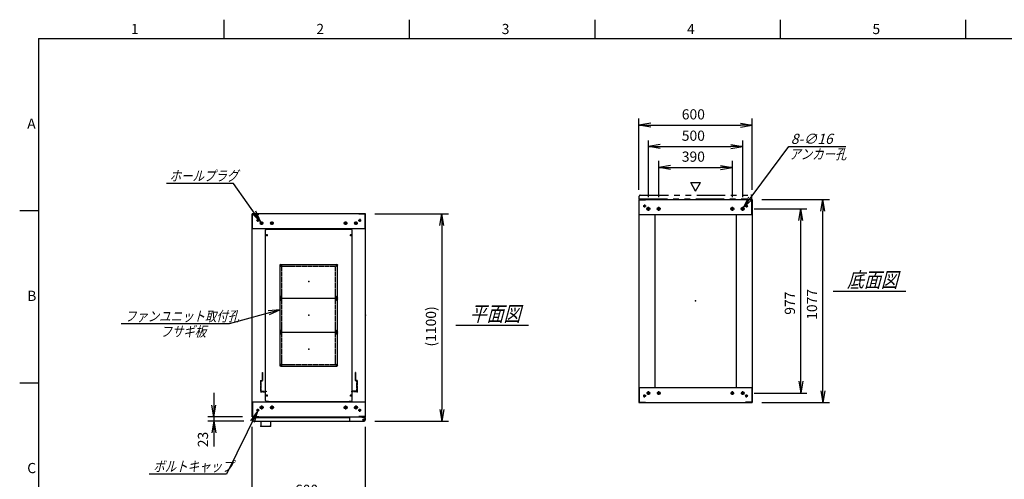
# Model space of a CAD drawing. Units: millimetres. Extents: x 0 to 398, y 1 to 284.
# Drawn here: x 0 to 261, y 162 to 284 of the extents above; entities that cross this region are included whole.
import ezdxf

# ---------------------------------------------------------------- set-up
doc = ezdxf.new("R2010")
doc.units = ezdxf.units.MM
doc.header["$MEASUREMENT"] = 0
for name, pattern in [('CENTER', [12, 7.5, -1.5, 1.5, -1.5]), ('DASHED', [4.5, 3, -1.5]), ('PHANTOM', [15, 7.5, -1.5, 1.5, -1.5, 1.5, -1.5])]:
    doc.linetypes.add(name, pattern=pattern)
doc.styles.get("Standard").update_dxf_attribs({"font": 'txt', "bigfont": 'EXTFONT'})
doc.dimstyles.get("Standard").update_dxf_attribs({"dimtxt": 0.18, "dimasz": 0.18, "dimexe": 0.18, "dimexo": 0.0625, "dimgap": 0.09, "dimtad": 0, "dimtih": 1, "dimtoh": 1, "dimdec": 4, "dimzin": 0, "dimdsep": 46, "dimtxsty": 'Standard', "dimcen": 0.09, "dimadec": 0, "dimazin": 0, "dimtfac": 1, "dimtdec": 4, "dimtofl": 0, "dimtmove": 0, "dimatfit": 3, "dimfxl": 1, "dimtolj": 1, "dimtzin": 0, "dimarcsym": 0})

# ---------------------------------------------------------------- blocks, each defined once
blk = doc.blocks.new('DTL0007')
at = {"color": 0, "linetype": 'Continuous'}
for p, q in [((-230, 450.9), (-225, 455.9)), ((-230, -450.9), (-230, 450.9)), ((-225, 455.9), (-214, 455.9)), ((-214, 457.5), (-214, 455.9)), ((-214, 457.5), (214, 457.5)), ((214, 457.5), (214, 455.9)), ((214, 455.9), (225, 455.9)), ((225, 455.9), (230, 450.9)), ((230, -450.9), (230, 450.9)), ((-225, -455.9), (-230, -450.9)), ((-225, -455.9), (-214, -455.9)), ((-214, -455.9), (-214, -457.5)), ((-214, -457.5), (214, -457.5)), ((214, -455.9), (225, -455.9)), ((214, -455.9), (214, -457.5)), ((225, -455.9), (230, -450.9))]:
    blk.add_line(p, q, dxfattribs=at)
at = {"color": 0, "linetype": 'CENTER'}
for p, q in [((-228.04, 425), (-216.96, 425)), ((-222.5, 430.54), (-222.5, 419.46)), ((216.96, 425), (228.04, 425)), ((222.5, 430.54), (222.5, 419.46)), ((-142.96, 265), (-152.04, 265)), ((-147.5, 269.54), (-147.5, 260.46)), ((152.04, 265), (142.96, 265)), ((147.5, 269.54), (147.5, 260.46)), ((-142.96, 95), (-152.04, 95)), ((-142.96, 85), (-152.04, 85)), ((-147.5, 99.54), (-147.5, 90.46)), ((-147.5, 89.54), (-147.5, 80.46)), ((152.04, 95), (142.96, 95)), ((152.04, 85), (142.96, 85)), ((147.5, 99.54), (147.5, 90.46)), ((147.5, 89.54), (147.5, 80.46)), ((-142.96, -85), (-152.04, -85)), ((-142.96, -95), (-152.04, -95)), ((-147.5, -80.46), (-147.5, -89.54)), ((-147.5, -90.46), (-147.5, -99.54)), ((152.04, -85), (142.96, -85)), ((152.04, -95), (142.96, -95)), ((147.5, -80.46), (147.5, -89.54)), ((147.5, -90.46), (147.5, -99.54)), ((-147.5, -260.46), (-147.5, -269.54)), ((147.5, -260.46), (147.5, -269.54)), ((-142.96, -265), (-152.04, -265)), ((152.04, -265), (142.96, -265)), ((-228.04, -425), (-216.96, -425)), ((-222.5, -419.46), (-222.5, -430.54)), ((216.96, -425), (228.04, -425)), ((222.5, -419.46), (222.5, -430.54))]:
    blk.add_line(p, q, dxfattribs=at)
at = {"color": 0, "linetype": 'DASHED'}
for p, q in [((-142.5, 260), (142.5, 260)), ((-142.5, -260), (-142.5, 260)), ((142.5, -260), (142.5, 260)), ((-142.5, -260), (142.5, -260))]:
    blk.add_line(p, q, dxfattribs=at)
at = {"color": 0, "linetype": 'Continuous'}
for centre, radius in [((-222.5, 425), 3), ((222.5, 425), 3), ((-147.5, 265), 2), ((147.5, 265), 2), ((-147.5, 95), 2), ((-147.5, 85), 2), ((147.5, 95), 2), ((147.5, 85), 2), ((-147.5, -85), 2), ((-147.5, -95), 2), ((147.5, -85), 2), ((147.5, -95), 2), ((-147.5, -265), 2), ((147.5, -265), 2), ((-222.5, -425), 3), ((222.5, -425), 3)]:
    blk.add_circle(centre, radius, dxfattribs=at)
at = {"color": 0}
blk.add_point((0, 0), dxfattribs=at)
blk = doc.blocks.new('DTL0001')
at = {"color": 0, "linetype": 'CENTER'}
for p, q in [((-140.96, 85), (-154.04, 85)), ((-147.5, 91.54), (-147.5, 78.46)), ((154.04, 85), (140.96, 85)), ((147.5, 91.54), (147.5, 78.46)), ((-140.96, -85), (-154.04, -85)), ((-147.5, -78.46), (-147.5, -91.54)), ((154.04, -85), (140.96, -85)), ((147.5, -78.46), (147.5, -91.54))]:
    blk.add_line(p, q, dxfattribs=at)
at = {"color": 0, "linetype": 'Continuous'}
for p, q in [((-152.5, 86), (-152.5, -86)), ((-148.5, 90), (148.5, 90)), ((152.5, 86), (152.5, -86)), ((-148.5, -90), (148.5, -90))]:
    blk.add_line(p, q, dxfattribs=at)
for centre in [(-147.5, 85), (147.5, 85), (-147.5, -85), (147.5, -85)]:
    blk.add_circle(centre, 4, dxfattribs=at)
for centre, start, end in [((-148.5, 86), 90, 180), ((148.5, 86), 0, 90), ((-148.5, -86), 180, 270), ((148.5, -86), 270, 360)]:
    blk.add_arc(centre, 4, start, end, dxfattribs=at)
at = {"color": 0}
for p in [(-147.5, 85), (147.5, 85), (0, 0), (-147.5, -85), (147.5, -85)]:
    blk.add_point(p, dxfattribs=at)
blk = doc.blocks.new('DTL0012')
at = {"color": 0, "linetype": 'DASHED'}
for p, q in [((-512, -60), (-512, 0)), ((-512, 0), (-482, 0)), ((-482, -2.3), (-482, 0)), ((-30, -2.3), (-30, 0)), ((0, 0), (-30, 0)), ((0, -60), (0, 0)), ((-509.7, -2.3), (-482, -2.3)), ((-509.7, -57.7), (-509.7, -2.3)), ((-2.3, -2.3), (-30, -2.3)), ((-2.3, -57.7), (-2.3, -2.3)), ((-512, -60), (-503.8, -60)), ((-509.7, -57.7), (-501.5, -57.7)), ((-503.8, -102), (-503.8, -60)), ((-503.8, -102), (-501.5, -102)), ((-501.5, -102), (-501.5, -57.7)), ((-10.5, -102), (-10.5, -57.7)), ((-2.3, -57.7), (-10.5, -57.7)), ((-8.2, -102), (-10.5, -102)), ((0, -60), (-8.2, -60)), ((-8.2, -102), (-8.2, -60))]:
    blk.add_line(p, q, dxfattribs=at)
at = {"color": 0}
blk.add_point((0, 0), dxfattribs=at)
blk = doc.blocks.new('_Open')
at = {"color": 0, "linetype": 'ByBlock', "lineweight": -2}
for p, q in [((-1, 0.166667), (0, 0)), ((-1, -0.166667), (0, 0)), ((0, 0), (-1, 0))]:
    blk.add_line(p, q, dxfattribs=at)
blk = doc.blocks.new('*D34')
at = {"color": 0, "lineweight": -2}
for p, q in [((61.61, 140.73), (61.61, 176.04)), ((91.61, 140.73), (91.61, 176.04)), ((64.73, 156.48), (88.5, 156.48))]:
    blk.add_line(p, q, dxfattribs=at)
at = {"layer": 'Defpoints', "color": 0}
for p in [(91.61, 156.48), (61.61, 138.19), (91.61, 138.19)]:
    blk.add_point(p, dxfattribs=at)
at = {"color": 0, "lineweight": -2, "xscale": 3.113999999999999, "yscale": 3.113999999999999, "zscale": 3.113999999999999, "rotation": 180}
blk.add_blockref('_Open', (61.61, 156.48), dxfattribs=at)
at = {"color": 0, "lineweight": -2, "xscale": 3.113999999999999, "yscale": 3.113999999999999, "zscale": 3.113999999999999}
blk.add_blockref('_Open', (91.61, 156.48), dxfattribs=at)
at = {"color": 7, "insert": (72.96, 157.16), "char_height": 2.7, "attachment_point": 7}
blk.add_mtext('600', dxfattribs=at)
blk = doc.blocks.new('*D41')
at = {"color": 0, "lineweight": -2}
for p, q in [((196.65, 236.35), (214.64, 236.35)), ((212.84, 185.61), (212.84, 233.23)), ((196.65, 182.5), (214.64, 182.5))]:
    blk.add_line(p, q, dxfattribs=at)
at = {"layer": 'Defpoints', "color": 0}
for p in [(194.11, 236.35), (212.84, 236.35), (194.11, 182.5)]:
    blk.add_point(p, dxfattribs=at)
at = {"color": 0, "lineweight": -2, "xscale": 3.113999999999999, "yscale": 3.113999999999999, "zscale": 3.113999999999999}
for p, rotation in [((212.84, 236.35), 90), ((212.84, 182.5), 270)]:
    blk.add_blockref('_Open', p, dxfattribs=dict(at, rotation=rotation))
at = {"color": 7, "insert": (212.16, 204.42), "char_height": 2.7, "attachment_point": 7, "rotation": 90}
blk.add_mtext('1077', dxfattribs=at)
blk = doc.blocks.new('*D42')
at = {"color": 0, "lineweight": -2}
for p, q in [((194.68, 233.85), (208.6, 233.85)), ((206.98, 188.11), (206.98, 230.73)), ((194.63, 185), (208.6, 185))]:
    blk.add_line(p, q, dxfattribs=at)
at = {"layer": 'Defpoints', "color": 0}
for p in [(192.14, 233.85), (206.98, 233.85), (192.09, 185)]:
    blk.add_point(p, dxfattribs=at)
at = {"color": 0, "lineweight": -2, "xscale": 3.113999999999999, "yscale": 3.113999999999999, "zscale": 3.113999999999999}
for p, rotation in [((206.98, 233.85), 89.99999999999997), ((206.98, 185), 269.9999999999999)]:
    blk.add_blockref('_Open', p, dxfattribs=dict(at, rotation=rotation))
at = {"color": 7, "insert": (206.3, 205.77), "char_height": 2.7, "attachment_point": 7, "rotation": 90}
blk.add_mtext('977', dxfattribs=at)
blk = doc.blocks.new('*D43')
at = {"color": 0, "lineweight": -2}
for p, q in [((164.11, 238.89), (164.11, 257.84)), ((167.23, 256.04), (191, 256.04)), ((194.11, 238.89), (194.11, 257.84))]:
    blk.add_line(p, q, dxfattribs=at)
at = {"layer": 'Defpoints', "color": 0}
for p in [(194.11, 256.04), (164.11, 236.35), (194.11, 236.35)]:
    blk.add_point(p, dxfattribs=at)
at = {"color": 0, "lineweight": -2, "xscale": 3.113999999999999, "yscale": 3.113999999999999, "zscale": 3.113999999999999, "rotation": 180}
blk.add_blockref('_Open', (164.11, 256.04), dxfattribs=at)
at = {"color": 0, "lineweight": -2, "xscale": 3.113999999999999, "yscale": 3.113999999999999, "zscale": 3.113999999999999}
blk.add_blockref('_Open', (194.11, 256.04), dxfattribs=at)
at = {"color": 7, "insert": (175.46, 256.71), "char_height": 2.7, "attachment_point": 7}
blk.add_mtext('600', dxfattribs=at)
blk = doc.blocks.new('*D44')
at = {"color": 0, "lineweight": -2}
for p, q in [((166.61, 236.91), (166.61, 252)), ((191.61, 236.91), (191.61, 252)), ((169.73, 250.38), (188.5, 250.38))]:
    blk.add_line(p, q, dxfattribs=at)
at = {"layer": 'Defpoints', "color": 0}
for p in [(191.61, 250.38), (166.61, 234.37), (191.61, 234.37)]:
    blk.add_point(p, dxfattribs=at)
at = {"color": 0, "lineweight": -2, "xscale": 3.113999999999999, "yscale": 3.113999999999999, "zscale": 3.113999999999999, "rotation": 180}
blk.add_blockref('_Open', (166.61, 250.38), dxfattribs=at)
at = {"color": 0, "lineweight": -2, "xscale": 3.113999999999999, "yscale": 3.113999999999999, "zscale": 3.113999999999999}
blk.add_blockref('_Open', (191.61, 250.38), dxfattribs=at)
at = {"color": 7, "insert": (175.46, 251.05), "char_height": 2.7, "attachment_point": 7}
blk.add_mtext('500', dxfattribs=at)
blk = doc.blocks.new('*D45')
at = {"color": 0, "lineweight": -2}
for p, q in [((169.36, 236.91), (169.36, 246.62)), ((188.86, 236.91), (188.86, 246.62)), ((172.48, 244.82), (185.75, 244.82))]:
    blk.add_line(p, q, dxfattribs=at)
at = {"layer": 'Defpoints', "color": 0}
for p in [(188.86, 244.82), (169.36, 234.37), (188.86, 234.37)]:
    blk.add_point(p, dxfattribs=at)
at = {"color": 0, "lineweight": -2, "xscale": 3.113999999999999, "yscale": 3.113999999999999, "zscale": 3.113999999999999, "rotation": 180}
blk.add_blockref('_Open', (169.36, 244.82), dxfattribs=at)
at = {"color": 0, "lineweight": -2, "xscale": 3.113999999999999, "yscale": 3.113999999999999, "zscale": 3.113999999999999}
blk.add_blockref('_Open', (188.86, 244.82), dxfattribs=at)
at = {"color": 7, "insert": (175.46, 245.49), "char_height": 2.7, "attachment_point": 7}
blk.add_mtext('390', dxfattribs=at)
blk = doc.blocks.new('SYM0003')
at = {"color": 7, "linetype": 'Continuous'}
for p, q in [((0, 0), (12.01, 16.21)), ((12.01, 16.21), (27.11, 16.21)), ((0, 0), (1.41, 2.83)), ((0, 0), (2.29, 2.18))]:
    blk.add_line(p, q, dxfattribs=at)
at = {"color": 7, "insert": (12.52, 16.89), "char_height": 2.7, "attachment_point": 7}
blk.add_mtext('{\\W1;\\Q15;8-∅16}', dxfattribs=at)
blk = doc.blocks.new('*D47')
at = {"color": 0, "lineweight": -2}
for p, q in [((94.15, 232.54), (113.66, 232.54)), ((111.86, 229.43), (111.86, 180.66)), ((94.15, 177.54), (113.66, 177.54))]:
    blk.add_line(p, q, dxfattribs=at)
at = {"layer": 'Defpoints', "color": 0}
for p in [(91.61, 232.54), (91.61, 177.54), (111.86, 177.54)]:
    blk.add_point(p, dxfattribs=at)
at = {"color": 0, "lineweight": -2, "xscale": 3.113999999999999, "yscale": 3.113999999999999, "zscale": 3.113999999999999}
for p, rotation in [((111.86, 232.54), 90.00000000000004), ((111.86, 177.54), 270)]:
    blk.add_blockref('_Open', p, dxfattribs=dict(at, rotation=rotation))
at = {"color": 7, "insert": (111.18, 197.34), "char_height": 2.7, "attachment_point": 7, "rotation": 90}
blk.add_mtext('(1100)', dxfattribs=at)
blk = doc.blocks.new('*D48')
at = {"color": 7, "linetype": 'Continuous'}
for p, q in [((51.44, 185.04), (51.44, 171.19)), ((51.44, 178.69), (50.89, 181.81)), ((51.44, 178.69), (51.99, 181.81)), ((59.07, 178.69), (49.82, 178.69)), ((59.42, 177.54), (49.82, 177.54)), ((51.44, 177.54), (50.89, 174.43)), ((51.44, 177.54), (51.99, 174.43)), ((51.44, 177.54), (51.44, 170.87))]:
    blk.add_line(p, q, dxfattribs=at)
at = {"layer": 'Defpoints', "color": 0}
for p in [(51.44, 177.54), (61.61, 178.69), (61.96, 177.54)]:
    blk.add_point(p, dxfattribs=at)
at = {"color": 7, "insert": (50.76, 170.64), "char_height": 2.7, "attachment_point": 7, "rotation": 90}
blk.add_mtext('23', dxfattribs=at)
blk = doc.blocks.new('SYM0008')
at = {"color": 7, "linetype": 'Continuous'}
for p, q in [((0, 0), (-8.23, -16.7)), ((0, 0), (-1.87, -2.55)), ((0, 0), (-0.88, -3.04)), ((-8.23, -16.7), (-28.73, -16.7))]:
    blk.add_line(p, q, dxfattribs=at)
at = {"color": 7, "insert": (-27.61, -16.02), "char_height": 2.7, "attachment_point": 7}
blk.add_mtext('{\\W0.822222;\\Q15;ボルトキャップ}', dxfattribs=at)
blk = doc.blocks.new('SYM0009')
at = {"color": 7, "linetype": 'Continuous'}
for p, q in [((-7.21, 10.25), (-25.01, 10.25)), ((0, 0), (-7.21, 10.25)), ((0, 0), (-1.34, 2.86)), ((0, 0), (-2.24, 2.23))]:
    blk.add_line(p, q, dxfattribs=at)
at = {"color": 7, "insert": (-24.19, 10.92), "char_height": 2.7, "attachment_point": 7}
blk.add_mtext('{\\W0.822222;\\Q15;ホールプラグ}', dxfattribs=at)
blk = doc.blocks.new('SYM0010')
at = {"color": 7, "linetype": 'Continuous'}
for p, q in [((0, 0), (-13.46, -3.72)), ((0, 0), (-3.15, -0.3)), ((0, 0), (-2.85, -1.36)), ((-13.46, -3.72), (-42.06, -3.72))]:
    blk.add_line(p, q, dxfattribs=at)
at = {"color": 7, "insert": (-41.12, -3.05), "char_height": 2.7, "attachment_point": 7}
blk.add_mtext('{\\W0.822222;\\Q15;ファンユニット取付孔}', dxfattribs=at)

msp = doc.modelspace()

# ---------------------------------------------------------------- linework, layer by layer
at = {"color": 7, "linetype": 'Continuous'}
for p, q in [((54.13, 284), (54.13, 279)), ((103.25, 284), (103.25, 279)), ((152.38, 284), (152.38, 279)), ((201.5, 284), (201.5, 279)), ((250.63, 284), (250.63, 279)), ((5, 279), (398, 279)), ((5, 279), (5, 5)), ((179.14, 238.57), (177.84, 240.82)), ((177.84, 240.82), (180.44, 240.82)), ((179.14, 238.57), (180.44, 240.82)), ((164.11, 236.35), (194.11, 236.35)), ((164.11, 236.35), (164.11, 182.5)), ((164.19, 236.27), (165.86, 236.27)), ((164.19, 232.35), (164.19, 236.27)), ((165.86, 236.27), (165.86, 236.35)), ((192.36, 236.27), (192.36, 236.35)), ((194.03, 236.27), (192.36, 236.27)), ((194.03, 232.35), (194.03, 236.27)), ((194.11, 236.35), (194.11, 182.5)), ((5, 233.33), (0, 233.33)), ((91.61, 232.54), (61.61, 232.54)), ((61.61, 178.69), (61.61, 232.54)), ((61.69, 228.54), (61.69, 232.46)), ((61.69, 232.46), (63.36, 232.46)), ((63.36, 232.46), (63.36, 232.54)), ((89.86, 232.46), (89.86, 232.54)), ((91.53, 232.46), (89.86, 232.46)), ((91.53, 228.54), (91.53, 232.46)), ((91.61, 178.69), (91.61, 232.54)), ((164.11, 232.35), (194.11, 232.35)), ((168.36, 232.35), (168.36, 186.5)), ((189.86, 232.35), (189.86, 186.5)), ((91.61, 228.54), (61.61, 228.54)), ((215.61, 212.02), (234.8, 212.02)), ((115.61, 203.02), (134.8, 203.02)), ((5, 187.67), (0, 187.67)), ((164.11, 186.5), (194.11, 186.5)), ((164.19, 186.5), (164.19, 182.58)), ((194.03, 186.5), (194.03, 182.58)), ((61.61, 182.69), (91.61, 182.69)), ((61.69, 182.69), (61.69, 178.77)), ((87.43, 182.69), (90.68, 182.69)), ((91.53, 182.69), (91.53, 178.77)), ((164.11, 182.5), (194.11, 182.5)), ((164.19, 182.58), (165.86, 182.58)), ((165.86, 182.58), (165.86, 182.5)), ((192.36, 182.58), (192.36, 182.5)), ((194.03, 182.58), (192.36, 182.58)), ((61.61, 178.69), (91.61, 178.69)), ((61.69, 178.77), (63.36, 178.77)), ((61.71, 178.54), (61.71, 177.79)), ((61.71, 178.54), (87.43, 178.54)), ((61.96, 177.54), (91.28, 177.54)), ((63.36, 178.77), (63.36, 178.69)), ((63.94, 177.54), (63.94, 176.44)), ((66.44, 177.54), (66.44, 176.44)), ((87.43, 178.69), (87.43, 177.79)), ((89.86, 178.77), (89.86, 178.69)), ((91.53, 178.77), (89.86, 178.77)), ((90.68, 178.69), (90.68, 178.58)), ((90.68, 178.58), (91.28, 178.58)), ((91.41, 178.54), (91.52, 178.54)), ((91.52, 178.54), (91.52, 178.41)), ((91.53, 178.33), (91.53, 177.79)), ((64.19, 176.19), (66.19, 176.19))]:
    msp.add_line(p, q, dxfattribs=at)
at = {"color": 7, "linetype": 'PHANTOM'}
for p, q in [((164.46, 237.5), (193.78, 237.5)), ((164.21, 236.5), (164.21, 237.25)), ((164.21, 236.5), (194.03, 236.5)), ((194.03, 236.5), (194.03, 237.25))]:
    msp.add_line(p, q, dxfattribs=at)
at = {"color": 7, "linetype": 'CENTER'}
for p, q in [((165.61, 234.97), (165.61, 234.22)), ((192.61, 234.97), (192.61, 234.22)), ((165.99, 234.6), (165.24, 234.6)), ((167.14, 233.85), (166.09, 233.85)), ((166.61, 233.32), (166.61, 234.37)), ((169.89, 233.85), (168.84, 233.85)), ((169.36, 233.32), (169.36, 234.37)), ((188.34, 233.85), (189.39, 233.85)), ((188.86, 233.32), (188.86, 234.37)), ((191.09, 233.85), (192.14, 233.85)), ((191.61, 233.32), (191.61, 234.37)), ((192.24, 234.6), (192.99, 234.6)), ((63.49, 230.79), (62.74, 230.79)), ((63.11, 231.17), (63.11, 230.42)), ((64.59, 230.04), (63.64, 230.04)), ((64.11, 230.52), (64.11, 229.57)), ((67.34, 230.04), (66.39, 230.04)), ((66.86, 230.52), (66.86, 229.57)), ((85.89, 230.04), (86.84, 230.04)), ((86.36, 230.52), (86.36, 229.57)), ((88.64, 230.04), (89.59, 230.04)), ((89.11, 230.52), (89.11, 229.57)), ((89.74, 230.79), (90.49, 230.79)), ((90.11, 231.17), (90.11, 230.42)), ((166.61, 184.52), (166.61, 185.47)), ((169.36, 184.52), (169.36, 185.47)), ((188.86, 184.52), (188.86, 185.47)), ((191.61, 184.52), (191.61, 185.47)), ((165.99, 184.25), (165.24, 184.25)), ((165.61, 183.87), (165.61, 184.62)), ((167.09, 185), (166.14, 185)), ((169.84, 185), (168.89, 185)), ((188.39, 185), (189.34, 185)), ((191.14, 185), (192.09, 185)), ((192.24, 184.25), (192.99, 184.25)), ((192.61, 183.87), (192.61, 184.62)), ((63.49, 180.44), (62.74, 180.44)), ((63.11, 180.07), (63.11, 180.82)), ((64.64, 181.19), (63.59, 181.19)), ((64.11, 181.72), (64.11, 180.67)), ((67.39, 181.19), (66.34, 181.19)), ((66.86, 181.72), (66.86, 180.67)), ((85.84, 181.19), (86.89, 181.19)), ((86.36, 181.72), (86.36, 180.67)), ((88.59, 181.19), (89.64, 181.19)), ((89.11, 181.72), (89.11, 180.67)), ((89.74, 180.44), (90.49, 180.44)), ((90.11, 180.07), (90.11, 180.82)), ((90.81, 177.94), (91.51, 177.94)), ((90.82, 177.94), (91.5, 177.94)), ((91.16, 178.3), (91.16, 177.59)), ((91.16, 178.28), (91.16, 177.6))]:
    msp.add_line(p, q, dxfattribs=at)
at = {"color": 7, "linetype": 'Continuous'}
for centre, radius in [((165.61, 234.6), 0.25), ((192.61, 234.6), 0.25), ((166.61, 233.85), 0.4), ((169.36, 233.85), 0.4), ((188.86, 233.85), 0.4), ((191.61, 233.85), 0.4), ((63.11, 230.79), 0.25), ((64.11, 230.04), 0.35), ((66.86, 230.04), 0.35), ((86.36, 230.04), 0.35), ((89.11, 230.04), 0.35), ((90.11, 230.79), 0.25), ((166.61, 185), 0.35), ((169.36, 185), 0.35), ((188.86, 185), 0.35), ((191.61, 185), 0.35), ((165.61, 184.25), 0.25), ((192.61, 184.25), 0.25), ((63.11, 180.44), 0.25), ((64.11, 181.19), 0.4), ((66.86, 181.19), 0.4), ((86.36, 181.19), 0.4), ((89.11, 181.19), 0.4), ((90.11, 180.44), 0.25), ((91.16, 177.94), 0.212), ((91.16, 177.94), 0.212)]:
    msp.add_circle(centre, radius, dxfattribs=at)
at = {"color": 7, "linetype": 'PHANTOM'}
for centre, start, end in [((164.46, 237.25), 90, 180), ((193.78, 237.25), 0, 90)]:
    msp.add_arc(centre, 0.25, start, end, dxfattribs=at)
at = {"color": 7, "linetype": 'Continuous'}
for centre, start, end in [((61.96, 177.79), 180, 270), ((87.68, 177.79), 180, 270), ((91.28, 178.33), 0, 90), ((91.28, 177.79), 270, 360), ((64.19, 176.44), 180, 270), ((66.19, 176.44), 270, 360)]:
    msp.add_arc(centre, 0.25, start, end, dxfattribs=at)
at = {"color": 7}
for p in [(76.61, 214.62), (179.11, 209.42), (76.61, 205.62), (91.61, 205.62), (76.61, 196.62), (63.94, 176.19), (66.44, 176.19)]:
    msp.add_point(p, dxfattribs=at)

# ---------------------------------------------------------------- block references
for name, p in [('SYM0003', (191.85, 234.17)), ('SYM0009', (63.91, 230.33)), ('SYM0010', (68.99, 207.07)), ('SYM0008', (63, 180.22))]:
    msp.add_blockref(name, p, dxfattribs=at)
at = {"color": 7, "xscale": 0.05}
for name, p, yscale in [('DTL0007', (76.61, 205.62), 0.05), ('DTL0001', (76.61, 214.62), -0.05), ('DTL0001', (76.61, 205.62), -0.05), ('DTL0001', (76.61, 196.62), -0.05), ('DTL0012', (89.41, 185.37), -0.05)]:
    msp.add_blockref(name, p, dxfattribs=dict(at, yscale=yscale))

# ---------------------------------------------------------------- texts
at = {"color": 7, "attachment_point": 7}
for s, insert, char_height in [('{\\W1;1}', (29.49, 280.18), 2.7), ('{\\W1;2}', (78.62, 280.18), 2.7), ('{\\W1;3}', (127.74, 280.18), 2.7), ('{\\W1;4}', (176.87, 280.18), 2.7), ('{\\W1;5}', (225.99, 280.18), 2.7), ('{\\W1;A}', (2, 255.1), 2.7), ('{\\W0.822222;\\Q15;アンカー孔}', (203.94, 247.01), 2.7), ('{\\W0.822222;\\Q15;底面図}', (219.26, 213.02), 4), ('{\\W1;B}', (2, 209.43), 2.7), ('{\\W0.822222;\\Q15;平面図}', (119.26, 204.02), 4), ('{\\W0.822222;\\Q15;フサギ板}', (37.3, 199.97), 2.7), ('{\\W1;C}', (2, 163.77), 2.7)]:
    msp.add_mtext(s, dxfattribs=dict(at, insert=insert, char_height=char_height))

# ---------------------------------------------------------------- dimensions: what is measured, and where the dimension line sits
at = {"color": 7}
for base, p1, p2, angle, text, override, picture, middle in [((194.11, 256.04), (164.11, 236.35), (194.11, 236.35), 180, '600', {"dimtxt": 2.7, "dimasz": 3.114, "dimexe": 1.8, "dimexo": 2.54, "dimgap": 0.675, "dimtad": 1, "dimtih": 0, "dimtoh": 0, "dimdec": 0, "dimblk1": 'Open', "dimblk2": 'Open', "dimsah": 1, "dimse1": 0, "dimse2": 0, "dimaunit": 1, "dimtmove": 0, "dimtvp": 1}, '*D43', (179.11, 258.06)), ((191.61, 250.38), (166.61, 234.37), (191.61, 234.37), 180, '500', {"dimtxt": 2.7, "dimasz": 3.114, "dimexe": 1.62, "dimexo": 2.54, "dimgap": 0.675, "dimtad": 1, "dimtih": 0, "dimtoh": 0, "dimdec": 0, "dimblk1": 'Open', "dimblk2": 'Open', "dimsah": 1, "dimse1": 0, "dimse2": 0, "dimaunit": 1, "dimtmove": 0, "dimtvp": 1}, '*D44', (179.11, 252.4)), ((188.86, 244.82), (169.36, 234.37), (188.86, 234.37), 180, '390', {"dimtxt": 2.7, "dimasz": 3.114, "dimexe": 1.8, "dimexo": 2.54, "dimgap": 0.675, "dimtad": 1, "dimtih": 0, "dimtoh": 0, "dimdec": 0, "dimblk1": 'Open', "dimblk2": 'Open', "dimsah": 1, "dimse1": 0, "dimse2": 0, "dimaunit": 1, "dimtmove": 0, "dimtvp": 1}, '*D45', (179.11, 246.84)), ((212.84, 236.35), (194.11, 182.5), (194.11, 236.35), 270, '1077', {"dimtxt": 2.7, "dimasz": 3.114, "dimexe": 1.8, "dimexo": 2.54, "dimgap": 0.675, "dimtad": 1, "dimtih": 0, "dimtoh": 0, "dimdec": 0, "dimblk1": 'Open', "dimblk2": 'Open', "dimsah": 1, "dimse1": 0, "dimse2": 0, "dimaunit": 1, "dimtmove": 0, "dimtvp": 1}, '*D41', (210.81, 209.42)), ((111.86, 177.54), (91.61, 232.54), (91.61, 177.54), 90, '(1100)', {"dimtxt": 2.7, "dimasz": 3.114, "dimexe": 1.8, "dimexo": 2.54, "dimgap": 0.675, "dimtad": 1, "dimtih": 0, "dimtoh": 0, "dimdec": 0, "dimblk1": 'Open', "dimblk2": 'Open', "dimsah": 1, "dimse1": 0, "dimse2": 0, "dimaunit": 1, "dimtmove": 0, "dimtvp": 1}, '*D47', (109.13, 205.04)), ((206.98, 233.85), (192.09, 185), (192.14, 233.85), 270, '977', {"dimtxt": 2.7, "dimasz": 3.114, "dimexe": 1.62, "dimexo": 2.54, "dimgap": 0.675, "dimtad": 1, "dimtih": 0, "dimtoh": 0, "dimdec": 0, "dimblk1": 'Open', "dimblk2": 'Open', "dimsah": 1, "dimse1": 0, "dimse2": 0, "dimaunit": 1, "dimtmove": 0, "dimtvp": 1}, '*D42', (204.95, 209.42)), ((91.61, 156.48), (61.61, 138.19), (91.61, 138.19), 180, '600', {"dimtxt": 2.7, "dimasz": 3.114, "dimexe": 19.559564, "dimexo": 2.54, "dimgap": 0.675, "dimtad": 1, "dimtih": 0, "dimtoh": 0, "dimdec": 0, "dimblk1": 'Open', "dimblk2": 'Open', "dimsah": 1, "dimse1": 0, "dimse2": 0, "dimaunit": 1, "dimtmove": 0, "dimtvp": 1}, '*D34', (76.61, 158.51))]:
    dim = msp.add_linear_dim(base=base, p1=p1, p2=p2, angle=angle, text=text, dimstyle='Standard', override=override, dxfattribs=at)
    dim.commit()
    dim.dimension.update_dxf_attribs({"geometry": picture, "text_midpoint": middle})
dim = msp.add_linear_dim(base=(51.44, 177.54), p1=(61.61, 178.69), p2=(61.96, 177.54), angle=90, text='23', dimstyle='Standard', override={"dimtxt": 2.7, "dimasz": 3.114, "dimexe": 1.62, "dimexo": 2.54, "dimgap": 0.675, "dimtad": 1, "dimtih": 0, "dimtoh": 0, "dimdec": 0, "dimblk1": 'Open', "dimblk2": 'Open', "dimsah": 1, "dimse1": 0, "dimse2": 0, "dimaunit": 1, "dimtmove": 0, "dimtvp": 1}, dxfattribs=at)
dim.commit()
dim.dimension.update_dxf_attribs({"geometry": '*D48', "text_midpoint": (51.44, 172.94), "dimtype": 160})

doc.saveas('drawing.dxf')
